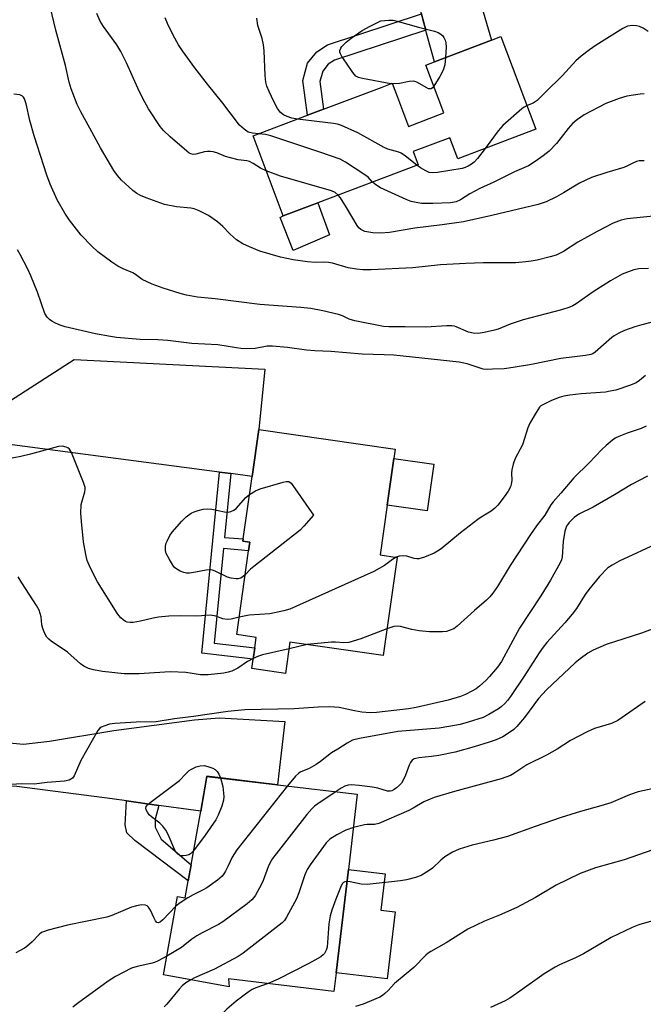
# Model space of a CAD drawing. Units: inches. Extents: x 1303762 to 1309762, y 513449 to 517449.
# Drawn here: x 1308207 to 1308383, y 514944 to 515221 of the extents above; entities that cross this region are included whole.
import ezdxf

# ---------------------------------------------------------------- set-up
doc = ezdxf.new("R2010")
doc.units = ezdxf.units.IN
doc.header["$MEASUREMENT"] = 0
for name, color, linetype in [('BLDG-Footprint', 5, 'Continuous'), ('CULTRL-Pad', 6, 'Continuous'), ('TRANS-Driveway', 251, 'Continuous'), ('TRANS-Non Street Sidewalk', 7, 'Continuous'), ('Undefined', 1, 'Continuous')]:
    doc.layers.add(name, color=color, linetype=linetype)

msp = doc.modelspace()

# ---------------------------------------------------------------- linework, layer by layer
at = {"layer": 'BLDG-Footprint'}
for points, elevation in [([(1308343.13, 515216.63), (1308353.03, 515190.5), (1308331.04, 515182.17), (1308328.79, 515188.11), (1308318.45, 515184.19), (1308319.85, 515180.5), (1308291.56, 515169.77), (1308281.81, 515166.08), (1308273.27, 515188.62), (1308288.62, 515194.44), (1308293.14, 515196.15), (1308309.69, 515202.42), (1308312.47, 515203.47), (1308313.97, 515199.52), (1308317.08, 515191.31), (1308327.08, 515195.09), (1308321.95, 515208.61), (1308324.46, 515209.56), (1308340.52, 515215.64)], 363.9), ([(1308313.88, 515069.74), (1308309.96, 515042.08), (1308283.68, 515045.8), (1308282.43, 515037.01), (1308272.94, 515038.36), (1308273.32, 515041.03), (1308273.77, 515044.22), (1308274.19, 515047.18), (1308268.67, 515047.96), (1308272.02, 515071.62), (1308272.36, 515073.99), (1308270.39, 515074.27), (1308270.48, 515074.94), (1308272.98, 515092.58), (1308274.86, 515105.77), (1308313.32, 515100.31), (1308312.94, 515097.62), (1308311.07, 515084.47), (1308309.08, 515070.42)], 353.17), ([(1308300.14, 514981.69), (1308296.69, 514952.55), (1308296.07, 514947.33), (1308266.39, 514950.85), (1308266.57, 514948.64), (1308248.06, 514951.94), (1308252.01, 514974.11), (1308254.17, 514973.72), (1308255.02, 514978.51), (1308255.82, 514982.99), (1308258.52, 514998.12), (1308260.28, 515007.97), (1308280.21, 515005.61), (1308302.66, 515002.95)], 343.97)]:
    msp.add_lwpolyline(points, close=True, dxfattribs=dict(at, elevation=elevation))
at = {"layer": 'CULTRL-Pad'}
for points in [[(1308294.87, 515160.7), (1308284.57, 515156.26), (1308280.88, 515165.62), (1308281.81, 515166.08), (1308291.56, 515169.77)], [(1308324.25, 515096.02), (1308322.39, 515082.87), (1308311.07, 515084.47), (1308312.94, 515097.62)], [(1308313.3, 514969.72), (1308311.07, 514950.85), (1308296.69, 514952.55), (1308300.15, 514981.69), (1308310.5, 514980.46), (1308309.29, 514970.19)]]:
    msp.add_lwpolyline(points, close=True, dxfattribs=at)
at = {"layer": 'TRANS-Driveway'}
for points in [[(1308331.07, 515268.59), (1308327.84, 515264.8), (1308326.82, 515262.43), (1308340.52, 515215.64), (1308324.46, 515209.56), (1308322.22, 515217.61), (1308321.98, 515218.49), (1308321.13, 515221.57), (1308320.72, 515223.04), (1308312.64, 515252.11), (1308310.61, 515262.01), (1308310.68, 515268.87), (1308328.51, 515268.51)], [(1308266.98, 515093.37), (1308263.78, 515093.79), (1308205.39, 515101.51), (1308198.22, 515101.44), (1308190.93, 515099.65), (1308187.25, 515097.25), (1308187.54, 515119.79), (1308192.79, 515115.24), (1308197.97, 515112.89), (1308201.66, 515112.63), (1308204.91, 515113.99), (1308222.83, 515125.55), (1308276.58, 515122.84), (1308274.86, 515105.77), (1308272.98, 515092.58)], [(1308246.73, 514999.79), (1308237.56, 515001.08), (1308233.55, 515001.65), (1308206.65, 515005.13), (1308199.12, 515005.5), (1308191.51, 515004.52), (1308183.41, 515001.73), (1308185.29, 515024.42), (1308194.37, 515019.83), (1308200.52, 515017.81), (1308208.58, 515017.06), (1308215.91, 515017.93), (1308234.03, 515020.94), (1308256.77, 515023.93), (1308263.75, 515024.45), (1308282.22, 515023.47), (1308280.21, 515005.61), (1308260.28, 515007.98), (1308258.52, 514998.12)]]:
    msp.add_lwpolyline(points, close=True, dxfattribs=at)
at = {"layer": 'TRANS-Non Street Sidewalk'}
for points in [[(1308321.98, 515218.49), (1308296.28, 515210.02), (1308294.43, 515208.82), (1308292.91, 515206.92), (1308292.11, 515203.97), (1308293.14, 515196.15), (1308288.62, 515194.44), (1308287.32, 515204.29), (1308288.62, 515209.1), (1308291.23, 515212.35), (1308294.22, 515214.3), (1308320.72, 515223.04), (1308321.13, 515221.57)], [(1308266.98, 515093.37), (1308265.23, 515075.38), (1308270.48, 515074.94), (1308270.39, 515074.27), (1308272.36, 515073.99), (1308272.02, 515071.62), (1308264.93, 515072.22), (1308262.34, 515045.52), (1308273.77, 515044.22), (1308273.32, 515041.03), (1308258.82, 515042.68), (1308263.78, 515093.79)], [(1308246.73, 514999.79), (1308245.66, 514995.88), (1308245.65, 514993.67), (1308247.4, 514990.28), (1308255.82, 514982.99), (1308255.02, 514978.51), (1308239.91, 514989.86), (1308237.71, 514992.08), (1308237.2, 514994.29), (1308237.56, 515001.08)]]:
    msp.add_lwpolyline(points, close=True, dxfattribs=at)
at = {"layer": 'Undefined'}
for p, q in [((1308312.53, 515203.31, 366), (1308312.11, 515203.34, 366)), ((1308288.5, 515045.12, 350), (1308283.41, 515043.92, 350))]:
    msp.add_line(p, q, dxfattribs=at)
for points, elevation in [([(1308392.78, 515166.6), (1308381.47, 515165.55), (1308378.7, 515165.21), (1308377.1, 515164.87), (1308374.79, 515163.98), (1308370.26, 515161.65), (1308364.83, 515158.65), (1308360.75, 515156.05), (1308358.72, 515155.02), (1308357.08, 515154.48), (1308353.37, 515153.61), (1308351.66, 515153.25), (1308350.18, 515153.06), (1308347.27, 515152.85), (1308338.14, 515152.8), (1308333.23, 515152.67), (1308326.13, 515152.23), (1308318.3, 515151.38), (1308306.6, 515150.88), (1308304.23, 515150.89), (1308302.46, 515151), (1308300.12, 515151.41), (1308295.63, 515152.7), (1308294.53, 515152.94), (1308293.48, 515153.01), (1308290.75, 515152.95), (1308288.58, 515153.13), (1308284.61, 515153.67), (1308280.99, 515154.44), (1308275.14, 515156.14), (1308272.26, 515157.31), (1308270.43, 515158.23), (1308268.64, 515159.32), (1308267.72, 515160.02), (1308266.69, 515161.01), (1308264.8, 515163.11), (1308263.26, 515164.38), (1308260.67, 515166.19), (1308258.04, 515167.47), (1308256.69, 515168.02), (1308255.69, 515168.27), (1308251.66, 515168.65), (1308248.3, 515169.32), (1308243.13, 515171.14), (1308241.53, 515171.8), (1308240.54, 515172.39), (1308239.39, 515173.27), (1308236.17, 515176.19), (1308235.03, 515177.44), (1308234.04, 515178.86), (1308230.31, 515185.31), (1308227.23, 515190.77), (1308224.73, 515195.41), (1308223.73, 515197.53), (1308221.98, 515201.91), (1308221.48, 515203.83), (1308220.43, 515208.52), (1308217.72, 515218.46), (1308216.12, 515225.13)], 358), ([(1308277, 515178.78), (1308275.37, 515179.52), (1308273.31, 515180.89), (1308272.31, 515181.38), (1308271.5, 515181.58), (1308269.12, 515181.91), (1308266.89, 515182.43), (1308265.53, 515182.83), (1308263.06, 515183.82), (1308262.01, 515184.12), (1308261.22, 515184.25), (1308260.44, 515184.27), (1308259.62, 515184.13), (1308257.16, 515183.44), (1308256.41, 515183.39), (1308255.77, 515183.54), (1308255.29, 515183.78), (1308254.61, 515184.28), (1308249.88, 515188.37), (1308248.06, 515190.17), (1308247.12, 515191.26), (1308243.83, 515196.27), (1308242.22, 515199.14), (1308240.78, 515202.06), (1308237.61, 515209.28), (1308236.04, 515212.46), (1308234.84, 515214.31), (1308231.11, 515219.49), (1308230.21, 515220.99), (1308229.28, 515223.19)], 360), ([(1308274.88, 515189.23), (1308273.08, 515189.38), (1308271.94, 515189.73), (1308270.74, 515190.52), (1308269.44, 515191.7), (1308264.8, 515197.87), (1308260.41, 515203.23), (1308256.85, 515207.81), (1308253.39, 515212.63), (1308252.26, 515214.35), (1308250.72, 515217.07), (1308249.15, 515220.37), (1308248.54, 515221.94)], 362), ([(1308285.78, 515193.36), (1308284.25, 515193.62), (1308282.86, 515194.06), (1308281.82, 515194.55), (1308280.98, 515195.26), (1308280.16, 515196.35), (1308279.1, 515198.29), (1308277.78, 515201.11), (1308277.16, 515202.68), (1308276.91, 515203.76), (1308276.65, 515205.69), (1308276.4, 515212.66), (1308276.25, 515214.36), (1308275.84, 515216.09), (1308274.58, 515219.75), (1308274.32, 515221.8)], 364), ([(1308312.11, 515203.34), (1308304.1, 515204.82), (1308302.97, 515205.13), (1308302.27, 515205.51), (1308301.42, 515206.49), (1308299.66, 515209.19), (1308298.32, 515211.07), (1308297.91, 515211.78), (1308297.76, 515212.26), (1308297.78, 515212.73), (1308298.02, 515213.42), (1308298.33, 515213.88), (1308299.56, 515215.11), (1308300.94, 515216.18), (1308304.02, 515218.34), (1308306.28, 515219.57), (1308309.34, 515221.11), (1308311.53, 515221.29), (1308312.8, 515221.27), (1308313.95, 515221.04), (1308319.95, 515219.31), (1308324.39, 515218.17), (1308325.46, 515217.78), (1308326.17, 515217.36), (1308326.78, 515216.81), (1308327.09, 515216.39), (1308327.41, 515215.68), (1308327.62, 515214.92), (1308327.7, 515213.62), (1308327.53, 515210.72)], 366), ([(1308384.63, 515218.05), (1308383.21, 515219), (1308382.23, 515219.52), (1308381.41, 515219.71), (1308380.26, 515219.74), (1308378.83, 515219.54), (1308377.56, 515218.97), (1308370.04, 515214.25), (1308368.08, 515212.92), (1308365.79, 515211.13), (1308364.29, 515209.84), (1308360.49, 515205.7), (1308355.65, 515200.86), (1308353.33, 515198.66), (1308352.24, 515197.85), (1308350.51, 515197.16)], 364), ([(1308327.53, 515210.72), (1308327.33, 515208.65), (1308326.9, 515207.13), (1308325.97, 515205.35), (1308324.22, 515202.62)], 366), ([(1308324.22, 515202.62), (1308323.86, 515202.21), (1308323.46, 515201.94), (1308323.11, 515201.88), (1308322.71, 515201.95), (1308322.04, 515202.26), (1308319.68, 515203.67), (1308318.92, 515203.97), (1308318.39, 515204.05), (1308317.31, 515203.98), (1308314.56, 515203.41), (1308312.53, 515203.31)], 366), ([(1308384.74, 515151.25), (1308382.07, 515151.12), (1308380.64, 515150.81), (1308377.31, 515149.59), (1308374.02, 515147.78), (1308369.17, 515144.66), (1308364.36, 515141.24), (1308363.46, 515140.71), (1308362.54, 515140.28), (1308360.19, 515139.54), (1308349.41, 515136.71), (1308345.79, 515135.52), (1308342.38, 515134.15), (1308341.31, 515133.8), (1308338.44, 515133.18), (1308336.72, 515132.91), (1308335.34, 515132.98), (1308334.01, 515133.27), (1308330.57, 515134.79), (1308330.03, 515134.97), (1308329.28, 515135.09), (1308327.91, 515135.08), (1308321.99, 515134.69), (1308316.14, 515134.81), (1308311.59, 515134.75), (1308310.05, 515134.85), (1308301.98, 515136.47), (1308300.34, 515136.96), (1308298.46, 515137.86), (1308297.34, 515138.23), (1308292.99, 515139.25), (1308289.54, 515139.93), (1308286.7, 515140.25), (1308275.23, 515141.1), (1308262.63, 515142.67), (1308257.63, 515143.18), (1308254.47, 515143.73), (1308252.75, 515144.16), (1308247.9, 515145.69), (1308244.85, 515146.81), (1308241.97, 515148.14), (1308240.14, 515149.52), (1308239.38, 515150), (1308236.62, 515151.1), (1308235.11, 515151.88), (1308233.43, 515152.98), (1308229.55, 515155.96), (1308227.86, 515157.53), (1308224.81, 515160.6), (1308221.54, 515164.82), (1308220.24, 515166.8), (1308218.02, 515170.62), (1308216.11, 515175.02), (1308215.16, 515177.54), (1308211.57, 515188.69), (1308210.34, 515192.99), (1308209.27, 515197.69), (1308208.83, 515199.07), (1308208.57, 515199.52), (1308208.24, 515199.86), (1308207.55, 515200.18), (1308205.85, 515200.36)], 356), ([(1308383.58, 515200.51), (1308382.42, 515200.41), (1308378.67, 515199.88), (1308376.49, 515199.19), (1308372.75, 515197.73), (1308366.59, 515194.57), (1308364.72, 515193.29), (1308363.45, 515192.21), (1308362.15, 515190.74), (1308358.82, 515186.5), (1308356.78, 515184.35), (1308355.09, 515182.99), (1308352.81, 515181.38), (1308350.96, 515180.23), (1308347, 515178.49), (1308341.17, 515175.62), (1308337.22, 515173.77), (1308334.39, 515172.25), (1308331.79, 515170.63), (1308330.58, 515170.07), (1308328.94, 515169.74), (1308323.92, 515169.52), (1308320.72, 515169.57), (1308319.27, 515169.8), (1308317.82, 515170.17), (1308316.42, 515170.65), (1308309.22, 515174.01), (1308307.9, 515174.79), (1308306.99, 515175.62)], 362), ([(1308350.51, 515197.16), (1308349.72, 515196.78), (1308349.02, 515196.28), (1308343.74, 515191.61), (1308342.41, 515190.02), (1308338.7, 515185.07)], 364), ([(1308319.45, 515180.34), (1308316.24, 515182.9), (1308315.03, 515183.72), (1308314.38, 515184), (1308311.27, 515184.9), (1308310.22, 515185.32), (1308302.78, 515189.52), (1308298.23, 515191.55), (1308297.12, 515191.9), (1308295.97, 515192.1), (1308285.78, 515193.36)], 364), ([(1308306.99, 515175.62), (1308305.7, 515176.95), (1308304.79, 515177.68), (1308299.37, 515181.25), (1308297.84, 515182.1), (1308292.12, 515184.08), (1308278.25, 515188.65), (1308276.77, 515189.05), (1308274.88, 515189.23)], 362), ([(1308338.7, 515185.07), (1308336.54, 515182.21), (1308335.57, 515181.19), (1308334.87, 515180.66), (1308333.88, 515180.09), (1308333.1, 515179.73), (1308332.25, 515179.45), (1308325.29, 515178.27), (1308323.75, 515178.18), (1308322.97, 515178.32), (1308321.94, 515178.75), (1308320.47, 515179.6), (1308319.45, 515180.34)], 364), ([(1308383.57, 515181.62), (1308382.16, 515181.6), (1308381.36, 515181.41), (1308380.34, 515180.96), (1308378.81, 515180.14), (1308377.8, 515179.73), (1308373.02, 515178.28), (1308368.66, 515176.86), (1308365.3, 515175.28), (1308360.76, 515172.53), (1308358.79, 515171.46), (1308355.93, 515170.07), (1308353.67, 515169.28), (1308340.55, 515166.14), (1308332.59, 515164.42), (1308326.56, 515163.56), (1308318.85, 515162.62), (1308311.77, 515161.42), (1308309.18, 515161.22), (1308307.03, 515161.29), (1308304.83, 515161.66), (1308303.7, 515162.2), (1308303.13, 515162.69), (1308302.63, 515163.34), (1308299.62, 515168.46), (1308297.93, 515171.13), (1308297.3, 515171.95)], 360), ([(1308297.3, 515171.95), (1308296.41, 515172.67), (1308295.39, 515173.09), (1308281.02, 515177.23), (1308277, 515178.78)], 360), ([(1308385.46, 515135.96), (1308382.88, 515135.35), (1308380.92, 515134.78), (1308377.96, 515133.75), (1308376.37, 515133.01), (1308375.09, 515132.27), (1308374.38, 515131.75), (1308369.74, 515127.67), (1308369.03, 515127.19), (1308368.47, 515126.97), (1308367.04, 515126.7), (1308360.01, 515125.85), (1308351.78, 515124.11), (1308346.62, 515123.26), (1308344.03, 515122.96), (1308340.77, 515122.8), (1308339.29, 515122.77), (1308338.15, 515122.86), (1308333.62, 515124.35), (1308331.36, 515124.81), (1308312.93, 515126.74), (1308310.2, 515126.92), (1308304.04, 515127.1), (1308295.21, 515127.82), (1308290.73, 515127.98), (1308288.36, 515128.22), (1308283.03, 515128.96), (1308278.73, 515129.33), (1308277.26, 515129.28), (1308273.84, 515128.67), (1308270.4, 515128.61), (1308263.38, 515129.67), (1308256, 515130.06), (1308249.27, 515130.93), (1308246.43, 515131.09), (1308241.44, 515131.17), (1308234.8, 515131.78), (1308233.08, 515132.02), (1308228.82, 515132.81), (1308220.34, 515134.8), (1308218.94, 515135.24), (1308217.55, 515135.81), (1308216.57, 515136.33), (1308215.88, 515136.83), (1308215.21, 515137.52), (1308214.61, 515138.56), (1308212.48, 515144.54), (1308210.61, 515149.16), (1308209.79, 515151.03), (1308207.63, 515155.2), (1308206.86, 515156.46)], 354), ([(1308383.91, 515121.04), (1308382.25, 515119.59), (1308381.3, 515118.96), (1308379.69, 515118.3), (1308375.54, 515116.94), (1308373.96, 515116.58), (1308372.61, 515116.37), (1308365.77, 515115.87), (1308362.55, 515115.54), (1308360.91, 515115.2), (1308359.54, 515114.82), (1308357.41, 515114.01), (1308355.12, 515112.89), (1308354.43, 515112.45), (1308354.02, 515112.07), (1308353.06, 515110.64), (1308351.33, 515107.58), (1308350.75, 515106.24), (1308349.23, 515101.44), (1308347.21, 515097.59), (1308346.6, 515096.02), (1308346.19, 515094.4), (1308346.15, 515093.6), (1308346.21, 515091.46), (1308346.05, 515090.41), (1308345.82, 515089.65), (1308345.17, 515088.45), (1308344.08, 515086.84), (1308342.26, 515084.48), (1308341.47, 515083.59), (1308340.37, 515082.73), (1308337.58, 515081.1), (1308336.61, 515080.45), (1308331.79, 515076.65), (1308326.28, 515072.15), (1308325.32, 515071.48), (1308324.32, 515070.91), (1308321.65, 515069.8), (1308320.01, 515069.34), (1308319.48, 515069.32), (1308318.69, 515069.43), (1308316.62, 515070.1), (1308315.81, 515070.22), (1308314.46, 515070.11), (1308313.61, 515069.77)], 352), ([(1308384.06, 515106.72), (1308382.7, 515106.11), (1308378.72, 515104.81), (1308376.36, 515103.86), (1308375.36, 515103.34), (1308374.65, 515102.84), (1308372.86, 515101.34), (1308371.59, 515100.15), (1308367.99, 515096.4), (1308363.75, 515092.14), (1308360.03, 515087.81), (1308357.84, 515085.42), (1308357.18, 515084.53), (1308355.58, 515081.67), (1308353.16, 515078.65), (1308351.48, 515076.21), (1308345.8, 515067.49), (1308342.18, 515061.56), (1308340.91, 515059.64), (1308340.06, 515058.64), (1308339.09, 515057.66), (1308335.71, 515054.71), (1308330.86, 515050.29), (1308329.9, 515049.63), (1308328.87, 515049.18), (1308327.8, 515048.85), (1308326.68, 515048.72), (1308322.99, 515048.77), (1308320.08, 515049.05), (1308318.04, 515049.41), (1308314.89, 515050.25), (1308314.05, 515050.37), (1308312.97, 515050.25), (1308311.02, 515049.56)], 350), ([(1308269.36, 515052.85), (1308267.09, 515052.35), (1308265.98, 515052.24), (1308264.79, 515052.41), (1308262.78, 515053.18), (1308261.27, 515053.48), (1308257.41, 515053.2), (1308252.71, 515053.27), (1308249.51, 515053.17), (1308246.59, 515052.92), (1308245.14, 515052.63), (1308241.52, 515051.73), (1308239.48, 515051.39), (1308238.62, 515051.33), (1308237.83, 515051.45), (1308237.34, 515051.66), (1308236.66, 515052.13), (1308236.01, 515052.7), (1308235.43, 515053.33), (1308234.94, 515054), (1308229.39, 515062.84), (1308227.45, 515066.73), (1308226.53, 515068.86), (1308226.13, 515070.51), (1308225.48, 515074.16), (1308224.88, 515079.87), (1308224.76, 515082.25), (1308224.81, 515084.61), (1308225.86, 515088.2), (1308225.96, 515088.98), (1308225.91, 515089.48), (1308225.48, 515090.85), (1308222.05, 515099.32), (1308221.49, 515100.28), (1308221.1, 515100.62), (1308220.63, 515100.84), (1308219.57, 515101.07), (1308218.44, 515100.97), (1308210.5, 515098.82), (1308207.83, 515098.17), (1308201.78, 515097.09)], 352), ([(1308384.47, 515092.61), (1308380, 515090.27), (1308375.18, 515087.35), (1308369.17, 515083.89), (1308365.13, 515081.92), (1308363.83, 515080.98), (1308362.44, 515079.6), (1308361.64, 515078.53), (1308361.15, 515077.1), (1308360.71, 515074.22), (1308360.41, 515069.92), (1308360.19, 515069.04), (1308359.84, 515068.24), (1308357.09, 515063.32), (1308354.43, 515058.89), (1308348.42, 515049.76), (1308343.33, 515040.38), (1308342.2, 515038.78), (1308339.95, 515036.12), (1308338.96, 515035.09), (1308337.08, 515033.4), (1308336.2, 515032.7), (1308334.96, 515031.96), (1308333.15, 515031.03), (1308331.8, 515030.49), (1308328.25, 515029.44), (1308319.27, 515027.4), (1308317.06, 515027.05), (1308308.09, 515025.97), (1308306.32, 515025.93), (1308303.96, 515026.08), (1308301.89, 515026.43), (1308297.59, 515027.36), (1308294.93, 515027.62), (1308291.59, 515027.52), (1308284.89, 515027.03), (1308270.98, 515026.7), (1308266.2, 515026.26), (1308256.46, 515024.87), (1308251.17, 515024.21), (1308245.93, 515023.31), (1308240.29, 515023.26), (1308234.31, 515022.84), (1308232.83, 515022.65), (1308231.49, 515022.26), (1308230.49, 515021.82), (1308230.05, 515021.52), (1308229.5, 515020.89), (1308224.75, 515012.44), (1308222.84, 515008.14), (1308222.35, 515007.47), (1308221.47, 515006.93), (1308220.16, 515006.6), (1308215.2, 515006.24), (1308211.53, 515005.75), (1308208.11, 515005.88), (1308200.47, 515005.4)], 348), ([(1308272.26, 515087.44), (1308273.96, 515088.53), (1308275.3, 515089.06), (1308281.81, 515091), (1308282.63, 515091.17), (1308283.37, 515091.12), (1308283.98, 515090.68), (1308284.52, 515090.03), (1308290.28, 515081.68), (1308287.6, 515078.5), (1308286.57, 515077.44), (1308273.46, 515067.21), (1308272.56, 515066.43), (1308271.06, 515064.82)], 354), ([(1308271.06, 515064.82), (1308270.51, 515064.33), (1308269.81, 515063.92), (1308269.06, 515063.68), (1308268.51, 515063.65), (1308267.12, 515063.84), (1308266.03, 515064.16), (1308262.58, 515065.86), (1308261.84, 515066.14), (1308261.39, 515066.23), (1308260.09, 515066.16), (1308257.07, 515065.55), (1308255.38, 515065.3), (1308254.55, 515065.27), (1308253.76, 515065.44), (1308252.76, 515065.87), (1308251.81, 515066.42), (1308251.17, 515066.92), (1308250.63, 515067.58), (1308249.58, 515069.32), (1308248.82, 515070.88), (1308248.62, 515071.67), (1308248.58, 515072.75), (1308248.71, 515073.55), (1308249.02, 515074.35), (1308249.83, 515075.91), (1308250.49, 515076.87), (1308253.16, 515079.98), (1308254.46, 515081.16), (1308255.85, 515082.21), (1308256.63, 515082.59), (1308257.76, 515082.94), (1308259.2, 515083.3), (1308260.36, 515083.47), (1308261.65, 515083.38), (1308265.21, 515082.55), (1308266.24, 515082.54), (1308266.99, 515082.67), (1308267.83, 515083.07), (1308268.47, 515083.56), (1308271.27, 515086.59), (1308272.26, 515087.44)], 354), ([(1308387.89, 515073.95), (1308376.45, 515068.65), (1308374.47, 515067.59), (1308373.32, 515066.78), (1308370.91, 515064.39), (1308367.94, 515060.69), (1308366.91, 515059.25), (1308364.45, 515055.32), (1308363.25, 515053.73), (1308361.2, 515051.32), (1308356.14, 515045.72), (1308355.05, 515044.41), (1308353.91, 515042.82), (1308349.73, 515036.24), (1308345.87, 515030.54), (1308345, 515029.38), (1308344.24, 515028.53), (1308343.2, 515027.56), (1308342.5, 515027.05), (1308339.7, 515025.4), (1308338.11, 515024.62), (1308333.88, 515023.23), (1308331.63, 515022.62), (1308328.46, 515022.01), (1308325.7, 515021.6), (1308314.05, 515020.66), (1308303.32, 515018.65), (1308301.35, 515018.16), (1308299.79, 515017.36), (1308297.16, 515015.63), (1308295.43, 515014.61), (1308292.31, 515012.16), (1308291.1, 515011.36), (1308289.05, 515010.21), (1308286.57, 515009.11), (1308286.05, 515008.81), (1308285.22, 515008.01), (1308283.02, 515005.28)], 346), ([(1308313.61, 515069.77), (1308312.59, 515069.12), (1308310.31, 515067.45), (1308307.35, 515065.77), (1308283.67, 515055.16), (1308281.99, 515054.66), (1308277.97, 515053.86), (1308272.22, 515053.43), (1308269.36, 515052.85)], 352), ([(1308273.34, 515041.2), (1308271.72, 515040.33), (1308269.02, 515038.51), (1308267.27, 515037.68), (1308266.23, 515037.34), (1308265.07, 515037.11), (1308260.64, 515036.57), (1308258.48, 515036.64), (1308254.34, 515037.23), (1308250.08, 515037.41), (1308248.36, 515037.35), (1308241.19, 515036.85), (1308236.9, 515036.92), (1308230.82, 515037.58), (1308228.25, 515037.99), (1308226.87, 515038.41), (1308225.56, 515039.05), (1308224.59, 515039.68), (1308221.01, 515042.96), (1308216.33, 515046.14), (1308215.68, 515046.68), (1308215.18, 515047.25), (1308214.49, 515048.41), (1308213.98, 515049.66), (1308213.76, 515050.72), (1308213.52, 515052.99), (1308212.94, 515054.87), (1308212.21, 515056.16), (1308208.07, 515062.52), (1308207.04, 515064.24)], 350), ([(1308311.02, 515049.56), (1308303.64, 515046.74), (1308300.24, 515045.74), (1308298.91, 515045.63), (1308296.52, 515045.82), (1308295.36, 515045.81), (1308288.5, 515045.12)], 350), ([(1308385.76, 515049.51), (1308382.77, 515048.39), (1308372.81, 515045.13), (1308369.17, 515043.53), (1308367.66, 515042.69), (1308365.5, 515041.12), (1308364.12, 515040), (1308355.99, 515032.42), (1308353.76, 515029.91), (1308349.78, 515024.53), (1308347.66, 515022.05), (1308346.82, 515021.22), (1308346.14, 515020.68), (1308343.72, 515019.11), (1308341.83, 515018.27), (1308339.88, 515017.58), (1308335.65, 515016.28), (1308330.26, 515014.79), (1308325.63, 515013.82), (1308323.62, 515013.53), (1308320.02, 515013.21), (1308319.16, 515013.05), (1308318.67, 515012.88), (1308318.09, 515012.52), (1308317.62, 515011.91), (1308317.27, 515011.12), (1308316.28, 515008.3), (1308315.66, 515007.04), (1308315.08, 515006.08), (1308314.57, 515005.45), (1308313.75, 515004.71), (1308313.07, 515004.23), (1308312.37, 515003.89), (1308311.89, 515003.79), (1308311.15, 515003.84), (1308308.41, 515004.66), (1308306.97, 515004.93), (1308303.17, 515005.41), (1308300.99, 515005.58), (1308300.08, 515005.49), (1308299.13, 515005.16), (1308298.15, 515004.63), (1308296.68, 515003.66)], 344), ([(1308283.41, 515043.92), (1308275.91, 515042.22), (1308274.81, 515041.85), (1308273.34, 515041.2)], 350), ([(1308383.84, 515029.07), (1308376.15, 515023.72), (1308374.29, 515022.9), (1308369.58, 515021.5), (1308367.47, 515020.57), (1308362.81, 515018.07), (1308359.03, 515015.64), (1308356.03, 515013.92), (1308350.46, 515011.21), (1308346.81, 515008.81), (1308345.82, 515008.25), (1308343.23, 515007.26), (1308330.04, 515003.72), (1308324.37, 515002), (1308321.39, 515000.77), (1308318.41, 514998.99), (1308317.16, 514998.34), (1308308.74, 514994.66), (1308307.47, 514994.4), (1308305.47, 514994.37), (1308304.66, 514994.29), (1308301.55, 514993.52)], 342), ([(1308256.53, 514986.99), (1308255.68, 514986.13), (1308255.19, 514985.84), (1308254.4, 514985.6), (1308253.6, 514985.51), (1308253.08, 514985.54), (1308252.6, 514985.69), (1308251.98, 514986.1), (1308251.62, 514986.47), (1308251.18, 514987.19), (1308249.38, 514991.54), (1308248.71, 514992.82), (1308247.83, 514993.95), (1308247.03, 514994.77), (1308244.66, 514996.53), (1308244.03, 514997.14), (1308243.53, 514997.83), (1308243.16, 514998.54), (1308243.05, 514999), (1308243.13, 514999.43), (1308243.61, 515000.02), (1308244.27, 515000.56), (1308252.58, 515006.78), (1308254.28, 515008.7), (1308255.23, 515009.61), (1308255.92, 515010.04), (1308257.25, 515010.62), (1308258.36, 515010.95), (1308259.46, 515011.02), (1308260.56, 515010.79), (1308261.89, 515010.3), (1308262.61, 515009.9), (1308263.19, 515009.31), (1308263.65, 515008.58), (1308264.11, 515007.52)], 348), ([(1308264.11, 515007.52), (1308264.75, 515005.12), (1308265.07, 515002.32), (1308264.99, 515001.21), (1308264.45, 514999.52), (1308263.44, 514997.03), (1308262.74, 514995.74), (1308259.8, 514991.38), (1308256.53, 514986.99)], 348), ([(1308296.68, 515003.66), (1308291.53, 515000.21), (1308290.63, 514999.55), (1308289.81, 514998.81), (1308288.48, 514997.21), (1308279.78, 514986.12), (1308278.78, 514984.79), (1308277.99, 514983.48), (1308277.53, 514982.45), (1308276.13, 514978.62), (1308275.65, 514977.56), (1308273.99, 514974.49), (1308273.51, 514973.77), (1308272.93, 514973.14), (1308271.57, 514972.03), (1308264.78, 514966.9), (1308263.53, 514966.17), (1308258.9, 514963.79), (1308257.42, 514962.95), (1308256.05, 514962.02), (1308253.14, 514959.67), (1308249.01, 514957.29)], 344), ([(1308283.02, 515005.28), (1308268.67, 514987.24), (1308267.39, 514985.21), (1308266.28, 514982.7), (1308265.51, 514981.2), (1308265.07, 514980.48), (1308264.54, 514979.83), (1308263.25, 514978.73), (1308260.25, 514976.51), (1308259.25, 514975.95), (1308256.42, 514974.57), (1308254.92, 514973.71), (1308252.73, 514972.34), (1308251.52, 514971.31)], 346), ([(1308388.42, 515005.01), (1308381.8, 515003.61), (1308379.36, 515002.73), (1308375.47, 515001.04), (1308374.12, 515000.54), (1308371.33, 514999.65), (1308365.58, 514998.06), (1308360.11, 514996.35), (1308352.83, 514993.87), (1308344.99, 514990.98), (1308341.06, 514989.94), (1308335.03, 514988.55), (1308331.41, 514987.39), (1308329.53, 514986.62), (1308327.37, 514985.27), (1308326.25, 514984.36), (1308323.91, 514982.07), (1308322.96, 514981.38), (1308320.65, 514980.05), (1308319.03, 514979.41), (1308316.5, 514978.78), (1308314.8, 514978.46), (1308305.47, 514977.46), (1308303.73, 514977.57), (1308300.67, 514978.2), (1308299.74, 514978.31)], 340), ([(1308301.55, 514993.52), (1308299.44, 514992.82), (1308296.88, 514991.45), (1308294.91, 514990.23), (1308293.93, 514989.21), (1308289.37, 514983.03), (1308288.5, 514981.72), (1308287.85, 514980.21), (1308286.17, 514975.1), (1308285.53, 514973.44), (1308282.74, 514968.26), (1308282.11, 514967.28), (1308281.53, 514966.64), (1308270.51, 514958.14), (1308269.07, 514957.11), (1308262.42, 514953.6), (1308256.78, 514951.12), (1308255.71, 514950.58)], 342), ([(1308386.01, 514987.24), (1308377.92, 514984.43), (1308369.81, 514982.2), (1308365.47, 514980.56), (1308358.75, 514977.25), (1308352.92, 514973.81), (1308347.66, 514970.99), (1308342.74, 514968.8), (1308338.55, 514967.1), (1308333.84, 514964.82), (1308327.72, 514961.02), (1308323.4, 514958.58), (1308322.68, 514958.09), (1308322.02, 514957.52), (1308318.58, 514954.04), (1308313.17, 514949.56), (1308311.32, 514947.56), (1308310.46, 514946.74), (1308309.77, 514946.17), (1308309.04, 514945.7), (1308304.29, 514943.75), (1308302.18, 514943.07)], 338), ([(1308299.74, 514978.31), (1308299.13, 514978.23), (1308298.79, 514978.04), (1308298.5, 514977.76), (1308298.08, 514977.08), (1308296.59, 514973.37), (1308295.48, 514970.21), (1308295.05, 514968.59), (1308294.68, 514966.37), (1308294.15, 514959.78), (1308293.93, 514958.97), (1308293.38, 514958), (1308293.03, 514957.58), (1308292.35, 514957.06), (1308288.99, 514955.19), (1308280.31, 514950.78), (1308277.51, 514949.53)], 340), ([(1308251.52, 514971.31), (1308247.86, 514967.48), (1308247.22, 514966.92), (1308246.64, 514966.64), (1308246.18, 514966.75), (1308245.75, 514967.22), (1308245.27, 514968.12), (1308244.38, 514970.18), (1308243.78, 514971.07), (1308243.38, 514971.41), (1308242.93, 514971.63), (1308241.87, 514971.7), (1308240.45, 514971.48), (1308239.05, 514971.11), (1308233.45, 514968.74), (1308232.09, 514968.27), (1308220.97, 514965.98), (1308215.56, 514964.58), (1308214.18, 514964.13), (1308213.67, 514963.88), (1308213, 514963.36), (1308210.97, 514961.27), (1308209.51, 514959.95), (1308208.83, 514959.48), (1308206.37, 514958.16)], 346), ([(1308386.22, 514967.28), (1308381.99, 514966.13), (1308380.11, 514965.33), (1308374.28, 514962.48), (1308366.47, 514957.91), (1308364.2, 514956.81), (1308359.66, 514954.81), (1308358.41, 514954.16), (1308355.36, 514952.26), (1308348.52, 514947.39), (1308345.63, 514945.42), (1308344.39, 514944.67), (1308340.24, 514942.74)], 336), ([(1308249.01, 514957.29), (1308246.57, 514955.95), (1308245.52, 514955.47), (1308244.46, 514955.17), (1308240.61, 514954.34), (1308238.98, 514953.83), (1308234.45, 514951.54), (1308232.43, 514950.22), (1308223.83, 514943.92), (1308222.45, 514942.84)], 344), ([(1308255.71, 514950.58), (1308254.36, 514949.77), (1308253.33, 514948.92), (1308252.42, 514947.95), (1308250.33, 514945.28), (1308248.98, 514943.72), (1308248.17, 514942.94)], 342), ([(1308277.51, 514949.53), (1308274.02, 514948.32), (1308273.01, 514947.88), (1308271.91, 514947.14), (1308268.52, 514944.53), (1308265.91, 514942.3), (1308264.66, 514941.1), (1308261.61, 514937.44), (1308260.93, 514936.48), (1308260.56, 514935.76), (1308260.17, 514934.69), (1308258.47, 514928.56), (1308255.97, 514920.23), (1308254.9, 514915.87), (1308254.5, 514913.85), (1308253.3, 514907.16), (1308253, 514904.42), (1308253.06, 514901.03), (1308253.18, 514899.68), (1308253.49, 514897.72), (1308253.49, 514896.6)], 340)]:
    msp.add_lwpolyline(points, dxfattribs=dict(at, elevation=elevation))

doc.saveas('drawing.dxf')
